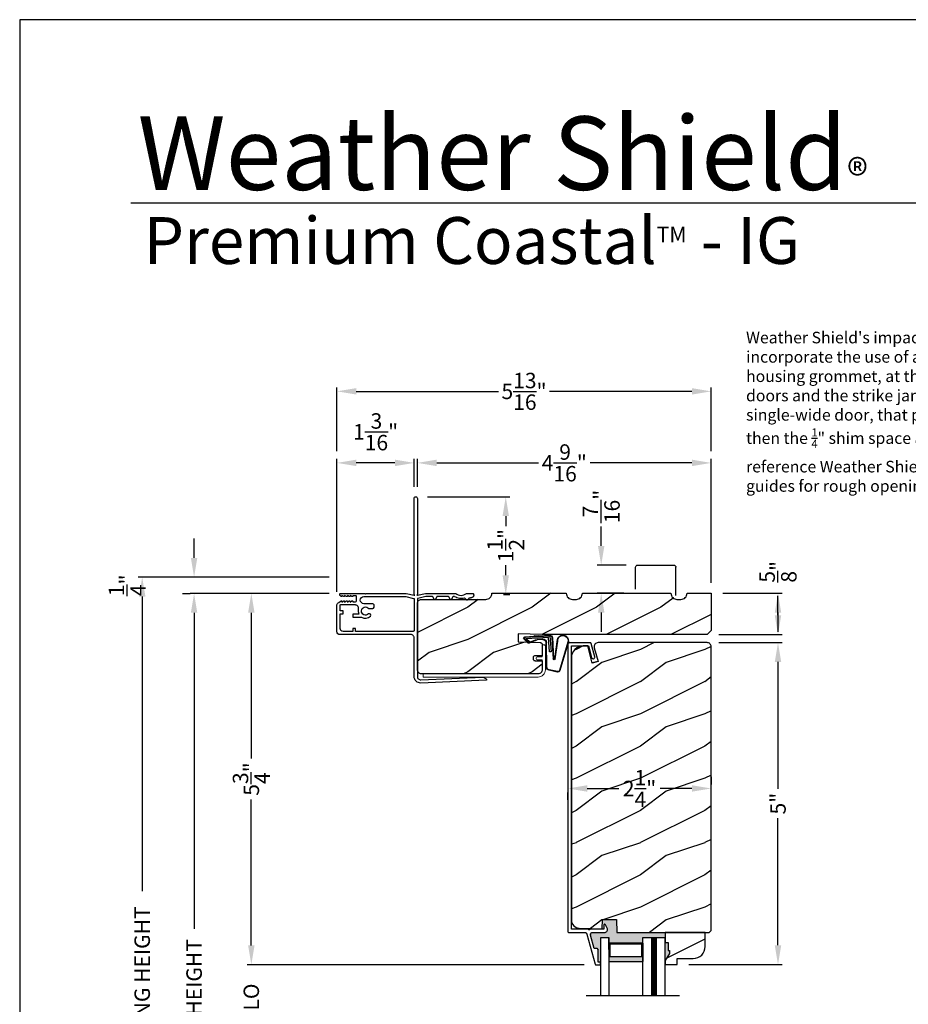
# Model space of a CAD drawing. Extents: x 0 to 68, y 0 to 44.
# Drawn here: x 0 to 13.8, y 28.7 to 44 of the extents above; entities that cross this region are included whole.
import ezdxf

# ---------------------------------------------------------------- set-up
doc = ezdxf.new("R2010")
doc.units = 0
doc.header["$LTSCALE"] = 2
doc.header["$MEASUREMENT"] = 0
doc.header["$PDMODE"] = 3
doc.layers.get('0').update_dxf_attribs({"linetype": 'CONTINUOUS'})
doc.layers.get('DEFPOINTS').update_dxf_attribs({"color": 3, "linetype": 'CONTINUOUS'})
doc.layers.add('Dim', color=7, linetype='CONTINUOUS')
doc.styles.add('Arial', font='arial.ttf')
doc.styles.get("Standard").update_dxf_attribs({"font": 'arial.ttf'})
doc.dimstyles.get("Standard").update_dxf_attribs({"dimtxt": 0.24, "dimasz": 0.3, "dimexe": 0.0625, "dimexo": 0.18, "dimgap": 0.09, "dimtad": 0, "dimdec": 4, "dimzin": 0, "dimdsep": 46, "dimlunit": 4, "dimtxsty": 'Standard', "dimcen": 0, "dimadec": 5, "dimazin": 0, "dimtfac": 1, "dimtdec": 4, "dimtofl": 0, "dimtmove": 2, "dimatfit": 3, "dimfxl": 1, "dimtolj": 1, "dimtzin": 0, "dimarcsym": 0})
pattern_1 = [(216.8699, (-256.95766, 1.01922), (2.99999992, 2.00000012), [0.5, -4.5]), (206.5651, (-256.35766, 0.71922), (-0.99999916, -1.0000013), [1.118034, -1.118034]), (198.4349, (-256.35766, 0.21922), (-2.00000043, -0.9999984), [0.632456, -2.529822])]

# ---------------------------------------------------------------- blocks, each defined once
blk = doc.blocks.new('A$C736078BB')
for p, q in [((-0.163, 0.157), (-0.183, -0.174)), ((-0.156, 0.156), (-0.176, -0.175)), ((-0.126, 0.187), (-0.142, -0.062)), ((0.268, 0.162), (-0.126, 0.187)), ((0.111, 0.18), (-0.12, 0.194)), ((-0.117, -0.064), (-0.103, 0.161)), ((-0.103, 0.161), (0.246, 0.139)), ((0.048, 0.191), (0.047, 0.184)), ((0.116, 0.187), (0.048, 0.191)), ((0.116, 0.187), (0.125, 0.179)), ((0.264, 0.17), (0.125, 0.179)), ((-0.413, 0.096), (-0.28, -0.354)), ((-0.404, 0.087), (-0.274, -0.353)), ((-0.207, -0.173), (-0.246, 0.104)), ((-0.2, -0.172), (-0.241, 0.127)), ((-0.078, -0.301), (-0.073, 0.081)), ((-0.071, -0.302), (-0.066, 0.081)), ((-0.016, 0.128), (0.074, 0.122)), ((-0.015, 0.135), (0.074, 0.129)), ((0.101, 0.111), (0.189, 0.074)), ((0.106, 0.116), (0.194, 0.08)), ((0.246, 0.139), (0.18, 0.091)), ((0.18, 0.091), (0.192, 0.082)), ((0.192, 0.082), (0.26, 0.132)), ((0.213, 0.082), (0.274, 0.143)), ((0.219, 0.079), (0.28, 0.139)), ((0.267, 0.146), (0.267, 0.147)), ((-0.142, -0.062), (-0.117, -0.064)), ((-0.241, -0.37), (-0.114, -0.343)), ((-0.239, -0.377), (-0.113, -0.35))]:
    blk.add_line(p, q)
for centre, radius, start, end in [((-0.326, 0.109), 0.0875, 11.909, 188.3495), ((-0.326, 0.109), 0.0805, 356.5419, 195.6258), ((-0.123, 0.154), 0.04, 86.3986, 176.3986), ((-0.123, 0.154), 0.033, 86.3986, 176.3986), ((0.252, 0.148), 0.015, 356.3986, 86.3986), ((0.263, 0.15), 0.02, 326.6536, 86.3986), ((0.263, 0.15), 0.013, 326.6536, 69.324), ((-0.019, 0.08), 0.0545, 86.3986, 179.539), ((-0.019, 0.08), 0.0475, 86.3986, 179.494), ((0.071, 0.075), 0.0545, 49.8565, 86.3986), ((0.071, 0.075), 0.0475, 49.8565, 86.3986), ((0.202, 0.09), 0.02, 229.8565, 326.6536), ((0.202, 0.09), 0.013, 229.8565, 326.6536), ((0.247, 0.147), 0.02, 311.3993, 356.3986), ((-0.192, -0.172), 0.0154, 184.8502, 350.8186), ((-0.191, -0.172), 0.00821, 186.0979, 346.6994), ((-0.121, -0.301), 0.043, 278.9293, 359.328), ((-0.121, -0.301), 0.05, 278.9293, 359.328), ((-0.249, -0.346), 0.032, 194.4101, 289.3079), ((-0.249, -0.346), 0.025, 194.4101, 290.1676)]:
    blk.add_arc(centre, radius, start, end)
blk = doc.blocks.new('*D281')
at = {"layer": 'DEFPOINTS', "color": 0, "transparency": 16777216}
for p in [(4.928, 37.118), (6.128, 36.567), (4.928, 34.936)]:
    blk.add_point(p, dxfattribs=at)
at = {"layer": 'Dim', "color": 0, "lineweight": -2, "transparency": 16777216}
for p, q in [((4.928, 35.116), (4.928, 37.181)), ((6.128, 36.747), (6.128, 37.181)), ((5.828, 37.118), (5.228, 37.118))]:
    blk.add_line(p, q, dxfattribs=at)
at = {"layer": 'Dim', "color": 0, "transparency": 16777216}
for points in [[(5.228, 37.168), (5.228, 37.068), (4.928, 37.118)], [(5.828, 37.168), (5.828, 37.068), (6.128, 37.118)]]:
    blk.add_solid(points, dxfattribs=at)
at = {"layer": 'Dim', "color": 0, "transparency": 16777216, "insert": (5.528, 37.601), "char_height": 0.24, "attachment_point": 5}
blk.add_mtext('\\A1;1{\\H1x;\\S3/16;}"', dxfattribs=at)
blk = doc.blocks.new('*D282')
at = {"layer": 'DEFPOINTS', "color": 0, "transparency": 16777216}
for p in [(6.178, 37.118), (6.178, 36.567), (10.741, 35.074)]:
    blk.add_point(p, dxfattribs=at)
at = {"layer": 'Dim', "color": 0, "lineweight": -2, "transparency": 16777216}
for p, q in [((6.178, 36.747), (6.178, 37.181)), ((10.741, 35.254), (10.741, 37.181)), ((6.478, 37.118), (8.058, 37.118)), ((10.441, 37.118), (8.861, 37.118))]:
    blk.add_line(p, q, dxfattribs=at)
at = {"layer": 'Dim', "color": 0, "transparency": 16777216}
for points in [[(6.478, 37.168), (6.478, 37.068), (6.178, 37.118)], [(10.441, 37.168), (10.441, 37.068), (10.741, 37.118)]]:
    blk.add_solid(points, dxfattribs=at)
at = {"layer": 'Dim', "color": 0, "transparency": 16777216, "insert": (8.459, 37.118), "char_height": 0.24, "attachment_point": 5}
blk.add_mtext('\\A1;4{\\H1x;\\S9/16;}"', dxfattribs=at)
blk = doc.blocks.new('*D283')
at = {"layer": 'DEFPOINTS', "color": 0, "transparency": 16777216}
for p in [(10.741, 38.229), (4.928, 37.118), (10.741, 37.118)]:
    blk.add_point(p, dxfattribs=at)
at = {"layer": 'Dim', "color": 0, "lineweight": -2, "transparency": 16777216}
for p, q in [((4.928, 37.298), (4.928, 38.291)), ((5.228, 38.229), (7.438, 38.229)), ((10.441, 38.229), (8.231, 38.229)), ((10.741, 37.298), (10.741, 38.291))]:
    blk.add_line(p, q, dxfattribs=at)
at = {"layer": 'Dim', "color": 0, "transparency": 16777216}
for points in [[(5.228, 38.279), (5.228, 38.179), (4.928, 38.229)], [(10.441, 38.279), (10.441, 38.179), (10.741, 38.229)]]:
    blk.add_solid(points, dxfattribs=at)
at = {"layer": 'Dim', "color": 0, "transparency": 16777216, "insert": (7.834, 38.229), "char_height": 0.24, "attachment_point": 5}
blk.add_mtext('\\A1;5{\\H1x;\\S13/16;}"', dxfattribs=at)
blk = doc.blocks.new('*D284')
at = {"layer": 'DEFPOINTS', "color": 0, "transparency": 16777216}
for p in [(6.153, 36.592), (7.55, 36.592), (7.334, 35.074)]:
    blk.add_point(p, dxfattribs=at)
at = {"layer": 'Dim', "color": 0, "lineweight": -2, "transparency": 16777216}
for p, q in [((6.333, 36.592), (7.612, 36.592)), ((7.55, 36.292), (7.55, 36.137)), ((7.55, 35.374), (7.55, 35.529)), ((7.514, 35.074), (7.612, 35.074))]:
    blk.add_line(p, q, dxfattribs=at)
at = {"layer": 'Dim', "color": 0, "transparency": 16777216}
for points in [[(7.5, 36.292), (7.6, 36.292), (7.55, 36.592)], [(7.5, 35.374), (7.6, 35.374), (7.55, 35.074)]]:
    blk.add_solid(points, dxfattribs=at)
at = {"layer": 'Dim', "color": 0, "transparency": 16777216, "insert": (7.55, 35.833), "char_height": 0.24, "attachment_point": 5, "rotation": 90}
blk.add_mtext('\\A1;1{\\H1x;\\S1/2;}"', dxfattribs=at)
blk = doc.blocks.new('*D286')
at = {"layer": 'DEFPOINTS', "color": 0, "transparency": 16777216}
for p in [(10.678, 34.327), (10.212, 29.327), (11.779, 29.327)]:
    blk.add_point(p, dxfattribs=at)
at = {"layer": 'Dim', "color": 0, "lineweight": -2, "transparency": 16777216}
for p, q in [((10.858, 34.327), (11.842, 34.327)), ((11.779, 34.027), (11.779, 32.055)), ((11.779, 29.627), (11.779, 31.599)), ((10.392, 29.327), (11.842, 29.327))]:
    blk.add_line(p, q, dxfattribs=at)
at = {"layer": 'Dim', "color": 0, "transparency": 16777216}
for points in [[(11.729, 34.027), (11.829, 34.027), (11.779, 34.327)], [(11.729, 29.627), (11.829, 29.627), (11.779, 29.327)]]:
    blk.add_solid(points, dxfattribs=at)
at = {"layer": 'Dim', "color": 0, "transparency": 16777216, "insert": (11.779, 31.827), "char_height": 0.24, "attachment_point": 5, "rotation": 90}
blk.add_mtext('\\A1;5"', dxfattribs=at)
blk = doc.blocks.new('*D287')
at = {"layer": 'DEFPOINTS', "color": 0, "transparency": 16777216}
for p in [(2.709, 35.092), (4.989, 35.092), (3.52, 21.198)]:
    blk.add_point(p, dxfattribs=at)
at = {"layer": 'Dim', "color": 0, "lineweight": -2, "transparency": 16777216}
for p, q in [((4.809, 35.092), (2.647, 35.092)), ((2.709, 34.792), (2.709, 29.885)), ((2.709, 21.498), (2.709, 26.405)), ((3.34, 21.198), (2.647, 21.198))]:
    blk.add_line(p, q, dxfattribs=at)
at = {"layer": 'Dim', "color": 0, "transparency": 16777216}
for points in [[(2.659, 34.792), (2.759, 34.792), (2.709, 35.092)], [(2.659, 21.498), (2.759, 21.498), (2.709, 21.198)]]:
    blk.add_solid(points, dxfattribs=at)
at = {"layer": 'Dim', "color": 0, "transparency": 16777216, "insert": (2.709, 28.145), "char_height": 0.24, "attachment_point": 5, "rotation": 90}
blk.add_mtext('\\A1;JAMB / UNIT HEIGHT', dxfattribs=at)
blk = doc.blocks.new('*D288')
at = {"layer": 'DEFPOINTS', "color": 0, "transparency": 16777216}
for p in [(2.709, 35.342), (4.989, 35.342), (2.709, 35.092)]:
    blk.add_point(p, dxfattribs=at)
at = {"layer": 'Dim', "color": 0, "lineweight": -2, "transparency": 16777216}
for p, q in [((2.709, 35.642), (2.709, 35.942)), ((4.809, 35.342), (2.647, 35.342)), ((2.529, 35.092), (2.647, 35.092)), ((2.709, 34.792), (2.709, 34.492))]:
    blk.add_line(p, q, dxfattribs=at)
at = {"layer": 'Dim', "color": 0, "transparency": 16777216}
for points in [[(2.659, 35.642), (2.759, 35.642), (2.709, 35.342)], [(2.659, 34.792), (2.759, 34.792), (2.709, 35.092)]]:
    blk.add_solid(points, dxfattribs=at)
at = {"layer": 'Dim', "color": 0, "transparency": 16777216, "insert": (1.67, 35.217), "char_height": 0.24, "attachment_point": 5, "rotation": 90}
blk.add_mtext('\\A1;{\\H1x;\\S1/4;}"', dxfattribs=at)
blk = doc.blocks.new('*D289')
at = {"layer": 'DEFPOINTS', "color": 0, "transparency": 16777216}
for p in [(1.903, 35.342), (4.989, 35.342), (4.073, 21.198)]:
    blk.add_point(p, dxfattribs=at)
at = {"layer": 'Dim', "color": 0, "lineweight": -2, "transparency": 16777216}
for p, q in [((4.809, 35.342), (1.84, 35.342)), ((1.903, 35.042), (1.903, 30.467)), ((1.903, 21.498), (1.903, 26.073)), ((3.893, 21.198), (1.84, 21.198))]:
    blk.add_line(p, q, dxfattribs=at)
at = {"layer": 'Dim', "color": 0, "transparency": 16777216}
for points in [[(1.853, 35.042), (1.953, 35.042), (1.903, 35.342)], [(1.853, 21.498), (1.953, 21.498), (1.903, 21.198)]]:
    blk.add_solid(points, dxfattribs=at)
at = {"layer": 'Dim', "color": 0, "transparency": 16777216, "insert": (1.903, 28.27), "char_height": 0.24, "attachment_point": 5, "rotation": 90}
blk.add_mtext('\\A1;ROUGH OPENING HEIGHT', dxfattribs=at)
blk = doc.blocks.new('*D278')
at = {"layer": 'DEFPOINTS', "color": 0, "transparency": 16777216}
for p in [(4.989, 35.092), (3.598, 29.326), (8.947, 29.326)]:
    blk.add_point(p, dxfattribs=at)
at = {"layer": 'Dim', "color": 0, "lineweight": -2, "transparency": 16777216}
for p, q in [((4.809, 35.092), (3.535, 35.092)), ((3.598, 34.792), (3.598, 32.528)), ((3.598, 29.626), (3.598, 31.89)), ((8.767, 29.326), (3.535, 29.326))]:
    blk.add_line(p, q, dxfattribs=at)
at = {"layer": 'Dim', "color": 0, "transparency": 16777216}
for points in [[(3.548, 34.792), (3.648, 34.792), (3.598, 35.092)], [(3.548, 29.626), (3.648, 29.626), (3.598, 29.326)]]:
    blk.add_solid(points, dxfattribs=at)
at = {"layer": 'Dim', "color": 0, "transparency": 16777216, "insert": (3.598, 32.209), "char_height": 0.24, "attachment_point": 5, "rotation": 90}
blk.add_mtext('\\A1;5{\\H1x;\\S3/4;}"', dxfattribs=at)
blk = doc.blocks.new('*D308')
at = {"layer": 'DEFPOINTS', "color": 0, "transparency": 16777216}
for p in [(8.515, 32.068), (10.741, 32.062), (10.741, 32.062)]:
    blk.add_point(p, dxfattribs=at)
at = {"layer": 'Dim', "color": 0, "lineweight": -2, "transparency": 16777216}
for p, q in [((10.741, 32.242), (10.741, 32.124)), ((8.515, 31.888), (8.515, 31.999)), ((8.815, 32.062), (9.307, 32.062)), ((10.441, 32.062), (9.949, 32.062))]:
    blk.add_line(p, q, dxfattribs=at)
at = {"layer": 'Dim', "color": 0, "transparency": 16777216}
for points in [[(8.815, 32.112), (8.815, 32.012), (8.515, 32.062)], [(10.441, 32.112), (10.441, 32.012), (10.741, 32.062)]]:
    blk.add_solid(points, dxfattribs=at)
at = {"layer": 'Dim', "color": 0, "transparency": 16777216, "insert": (9.628, 32.062), "char_height": 0.24, "attachment_point": 5}
blk.add_mtext('\\A1;2{\\H1x;\\S1/4;}"', dxfattribs=at)
blk = doc.blocks.new('*D336')
at = {"color": 0, "lineweight": -2, "transparency": 16777216}
for p, q in [((3.598, 29.626), (3.598, 29.926)), ((8.767, 29.326), (3.535, 29.326)), ((8.761, 28.095), (3.535, 28.095)), ((3.598, 27.795), (3.598, 27.495))]:
    blk.add_line(p, q, dxfattribs=at)
at = {"color": 0, "transparency": 16777216}
for points in [[(3.548, 29.626), (3.648, 29.626), (3.598, 29.326)], [(3.548, 27.795), (3.648, 27.795), (3.598, 28.095)]]:
    blk.add_solid(points, dxfattribs=at)
at = {"layer": 'DEFPOINTS', "color": 0, "transparency": 16777216}
for p in [(8.947, 29.326), (3.598, 28.095), (8.941, 28.095)]:
    blk.add_point(p, dxfattribs=at)
at = {"color": 0, "transparency": 16777216, "insert": (3.598, 28.711), "char_height": 0.24, "attachment_point": 5, "rotation": 90}
blk.add_mtext('\\A1;DLO', dxfattribs=at)
blk = doc.blocks.new('A$C7A511E3D')
for p, q in [((-0.372, -0.094), (-0.372, 0.344)), ((0.221, 0.375), (-0.341, 0.375)), ((0.253, 0), (0.253, 0.344))]:
    blk.add_line(p, q)
for centre, start, end in [((-0.341, 0.344), 90, 180), ((0.221, 0.344), 0, 90)]:
    blk.add_arc(centre, 0.0312, start, end)
blk = doc.blocks.new('*D365')
at = {"layer": 'DEFPOINTS', "color": 0, "transparency": 16777216}
for p in [(9.599, 35.53), (9.033, 35.093), (9.567, 35.093)]:
    blk.add_point(p, dxfattribs=at)
at = {"layer": 'Dim', "color": 0, "lineweight": -2, "transparency": 16777216}
for p, q in [((9.033, 35.83), (9.033, 36.13)), ((9.419, 35.53), (8.971, 35.53)), ((9.387, 35.093), (8.971, 35.093)), ((9.033, 34.793), (9.033, 34.493))]:
    blk.add_line(p, q, dxfattribs=at)
at = {"layer": 'Dim', "color": 0, "transparency": 16777216}
for points in [[(8.983, 35.83), (9.083, 35.83), (9.033, 35.53)], [(8.983, 34.793), (9.083, 34.793), (9.033, 35.093)]]:
    blk.add_solid(points, dxfattribs=at)
at = {"layer": 'Dim', "color": 0, "transparency": 16777216, "insert": (9.033, 36.441), "char_height": 0.24, "attachment_point": 5, "rotation": 90}
blk.add_mtext('\\A1;{\\H1x;\\S7/16;}"', dxfattribs=at)

msp = doc.modelspace()

# ---------------------------------------------------------------- hatches: boundary and pattern name
h = msp.add_hatch()
h.set_pattern_fill('WOOD2', color=256, style=0)
h.set_pattern_definition([(216.8699, (-260.64152, 10.17418), (2.99999992, 2.00000012), [0.5, -4.5]), (206.5651, (-260.0415, 9.8742), (-0.99999916, -1.0000013), [1.118034, -1.118034]), (198.4349, (-260.04152, 9.37418), (-2.00000043, -0.9999984), [0.632456, -2.529822])])
h.paths.add_polyline_path([(8.086153, 34.328078), (8.092045, 34.327303), (8.09768, 34.325417), (8.102852, 34.322491), (8.107371, 34.318634), (8.11107, 34.313982), (8.113814, 34.308711), (8.115502, 34.303014), (8.116072, 34.297097), (8.116072, 34.124319), (8.006072, 34.124319), (8.000024, 34.123723), (7.994208, 34.121961), (7.988849, 34.119096), (7.984151, 34.115239), (7.980296, 34.110541), (7.977431, 34.105183), (7.975667, 34.099367), (7.975072, 34.09332), (7.975072, 34.077322), (7.975667, 34.071272), (7.977431, 34.065456), (7.980296, 34.060095), (7.984151, 34.0554), (7.988849, 34.051545), (7.994208, 34.048681), (8.000024, 34.046916), (8.006072, 34.04632), (8.116072, 34.04632), (8.116072, 33.905362), (8.114871, 33.893168), (8.111314, 33.881441), (8.105539, 33.870639), (8.097766, 33.861167), (8.088295, 33.853392), (8.077489, 33.847617), (8.065765, 33.844063), (8.053572, 33.842862), (6.240432, 33.842862), (6.228239, 33.844063), (6.216514, 33.847617), (6.205709, 33.853392), (6.196238, 33.861167), (6.188465, 33.870639), (6.182689, 33.881441), (6.179132, 33.893168), (6.177932, 33.905362), (6.177932, 34.936359), (6.179132, 34.948553), (6.182689, 34.960279), (6.188465, 34.971082), (6.196238, 34.980553), (6.205709, 34.988329), (6.216514, 34.994104), (6.228239, 34.997658), (6.240432, 34.998861), (7.239914, 34.998861), (7.258251, 35.000667), (7.275884, 35.006016), (7.292134, 35.014701), (7.306378, 35.026388), (7.318068, 35.040633), (7.326755, 35.056881), (7.332106, 35.074513), (7.333914, 35.092851), (8.49092, 35.092851), (8.492667, 35.074465), (8.497977, 35.056773), (8.506642, 35.040464), (8.51833, 35.026162), (8.532589, 35.014422), (8.548868, 35.005695), (8.566539, 35.000321), (8.584919, 34.998508), (8.646715, 34.998508), (8.665095, 35.000321), (8.682766, 35.005695), (8.699045, 35.014422), (8.713304, 35.026162), (8.724992, 35.040464), (8.733657, 35.056773), (8.738967, 35.074465), (8.740714, 35.092851), (10.116181, 35.092851), (10.117929, 35.074465), (10.123238, 35.056773), (10.131904, 35.040464), (10.143592, 35.026162), (10.157851, 35.014422), (10.17413, 35.005695), (10.191801, 35.000321), (10.210181, 34.998508), (10.271977, 34.998508), (10.290357, 35.000321), (10.308028, 35.005695), (10.324307, 35.014422), (10.338566, 35.026162), (10.350254, 35.040464), (10.358919, 35.056773), (10.364228, 35.074465), (10.365976, 35.092851), (10.740932, 35.092851), (10.740932, 34.51461), (10.678432, 34.45211), (8.116072, 34.45211), (7.745434, 34.465054), (7.741072, 34.340127)])
h = msp.add_hatch()
h.set_pattern_fill('WOOD2', color=256, style=0)
h.set_pattern_definition(pattern_1)
h.paths.add_polyline_path([(8.690655, 29.894594), (9.04806, 29.882116), (9.053232, 30.030225), (9.271032, 30.030225), (9.278124, 29.827124), (10.708932, 29.827124), (10.740932, 29.859125), (10.740932, 34.264114), (10.739721, 34.2764), (10.736136, 34.28822), (10.730314, 34.299111), (10.722479, 34.308657), (10.712933, 34.316496), (10.702041, 34.322316), (10.690222, 34.325899), (10.677932, 34.32711), (8.986431, 34.32711), (8.972125, 34.325465), (8.958567, 34.320616), (8.946464, 34.31281), (8.93645, 34.302462), (8.929046, 34.290114), (8.924641, 34.2764), (8.923465, 34.262051), (8.925578, 34.247806), (8.983298, 34.032391), (8.894572, 34.008614), (8.822874, 34.276199), (8.758017, 34.276199), (8.72134, 34.272583), (8.686073, 34.261891), (8.65357, 34.244514), (8.625081, 34.221135), (8.601701, 34.192646), (8.584328, 34.160141), (8.57363, 34.124878), (8.570017, 34.088197), (8.570017, 30.019519), (8.572314, 29.995669), (8.579119, 29.972694), (8.590183, 29.951441), (8.6051, 29.932688), (8.62332, 29.917126), (8.644175, 29.905326), (8.666898, 29.897723)])
h = msp.add_hatch(color=256)
h.dxf.hatch_style = 1
h.paths.add_polyline_path([(9.67994, 29.658765), (9.67994, 29.748051), (10.02527, 29.748051), (10.025427, 29.826202), (10.025413, 29.826202), (9.27931, 29.826202), (9.272217, 30.029302), (9.054417, 30.029302), (9.049245, 29.881193), (9.049245, 29.876176), (9.064568, 29.876176), (9.066519, 29.876366), (9.068395, 29.876937), (9.070123, 29.877861), (9.071639, 29.879105), (9.072882, 29.880618), (9.073807, 29.882348), (9.074376, 29.884225), (9.074568, 29.886175), (9.074568, 29.944345), (9.078157, 29.950902), (9.085705, 29.954117), (9.09363, 29.951966), (9.09726, 29.947071), (9.125625, 29.891401), (9.129287, 29.881515), (9.130567, 29.871049), (9.129396, 29.860569), (9.125837, 29.850645), (9.120082, 29.84181), (9.112443, 29.834542), (9.103332, 29.829234), (9.093241, 29.826174), (8.896749, 29.826174), (8.889471, 29.825336), (8.882574, 29.822865), (8.876421, 29.81889), (8.871333, 29.813617), (8.867577, 29.807328), (8.86535, 29.800349), (8.864769, 29.793047), (8.865863, 29.785803), (8.922694, 29.576175), (8.967074, 29.576175), (8.97401, 29.574071), (8.980126, 29.569051), (8.98386, 29.562067), (8.98444, 29.556174), (8.98444, 29.366176), (9.016841, 29.366176), (9.02444, 29.362112), (9.02444, 29.748051), (9.14944, 29.748051), (9.14944, 29.658765)])
h = msp.add_hatch()
h.set_pattern_fill('WOOD2', color=256, style=0)
h.set_pattern_definition(pattern_1)
edge = h.paths.add_edge_path()
edge.add_arc((10.460963, 29.609157), 0.188, 270, 360)
edge.add_line((10.648963, 29.609157), (10.648963, 29.827126))
edge.add_line((10.648963, 29.827126), (10.02444, 29.827126))
edge.add_line((10.02444, 29.827126), (10.02444, 29.671157))
edge.add_line((10.02444, 29.671157), (10.07144, 29.671157))
edge.add_line((10.07144, 29.671157), (10.07144, 29.546157))
edge.add_line((10.07144, 29.546157), (10.093063, 29.546157))
edge.add_line((10.093063, 29.546157), (10.093063, 29.499157))
edge.add_line((10.093063, 29.499157), (10.02444, 29.390157))
edge.add_line((10.02444, 29.390157), (10.02444, 29.327157))
edge.add_line((10.02444, 29.327157), (10.21244, 29.327157))
edge.add_line((10.21244, 29.327157), (10.21244, 29.421157))
edge.add_line((10.21244, 29.421157), (10.460963, 29.421157))
msp.add_hatch(color=256).paths.add_polyline_path([(10.093063, 29.499157), (10.093063, 29.546157), (10.07144, 29.546157), (10.07144, 29.671157), (10.02444, 29.671157), (10.02444, 29.390157)])
h = msp.add_hatch(color=256)
h.paths.add_polyline_path([(9.67944, 29.658765), (9.14944, 29.658765), (9.14944, 29.373051), (9.67944, 29.373051)])
h.paths.add_polyline_path([(9.663815, 29.647046), (9.663815, 29.451176), (9.165065, 29.451176), (9.165065, 29.647046)], flags=16)

# ---------------------------------------------------------------- linework, layer by layer
for p, q in [((32.633072, 41.150089), (1.728752, 41.150089)), ((8.932573, 34.103313), (8.931797, 34.111801)), ((8.982298, 34.036122), (8.894572, 34.012614)), ((9.049245, 29.881193), (9.049245, 29.876176)), ((9.02444, 29.748051), (9.02444, 28.848944)), ((9.02469, 29.748051), (9.14944, 29.748051)), ((9.14944, 29.748051), (9.14944, 28.848944)), ((9.14944, 29.561347), (9.14944, 29.748051)), ((9.67994, 29.748051), (10.02444, 29.748051)), ((9.67994, 28.848944), (9.67994, 29.748051)), ((10.02444, 28.848944), (10.02444, 29.748051)), ((8.98444, 29.560175), (8.98444, 29.556177)), ((8.799257, 28.848944), (10.249624, 28.848944))]:
    msp.add_line(p, q)
for points in [[(0, 44.00001), (0, 0), (34.000008, 0), (34.000008, 44.00001)], [(8.086153, 34.328078), (8.092045, 34.327303), (8.09768, 34.325417), (8.102852, 34.322491), (8.107371, 34.318634), (8.11107, 34.313982), (8.113814, 34.308711), (8.115502, 34.303014), (8.116072, 34.297097), (8.116072, 34.124319), (8.006072, 34.124319), (8.000024, 34.123723), (7.994208, 34.121961), (7.988849, 34.119096), (7.984151, 34.115239), (7.980296, 34.110541), (7.977431, 34.105183), (7.975667, 34.099367), (7.975072, 34.09332), (7.975072, 34.077322), (7.975667, 34.071272), (7.977431, 34.065456), (7.980296, 34.060095), (7.984151, 34.0554), (7.988849, 34.051545), (7.994208, 34.048681), (8.000024, 34.046916), (8.006072, 34.04632), (8.116072, 34.04632), (8.116072, 33.905362), (8.114871, 33.893168), (8.111314, 33.881441), (8.105539, 33.870639), (8.097766, 33.861167), (8.088295, 33.853392), (8.077489, 33.847617), (8.065765, 33.844063), (8.053572, 33.842862), (6.240432, 33.842862), (6.228239, 33.844063), (6.216514, 33.847617), (6.205709, 33.853392), (6.196238, 33.861167), (6.188465, 33.870639), (6.182689, 33.881441), (6.179132, 33.893168), (6.177932, 33.905362), (6.177932, 34.936359), (6.179132, 34.948553), (6.182689, 34.960279), (6.188465, 34.971082), (6.196238, 34.980553), (6.205709, 34.988329), (6.216514, 34.994104), (6.228239, 34.997658), (6.240432, 34.998861), (7.239914, 34.998861), (7.258251, 35.000667), (7.275884, 35.006016), (7.292134, 35.014701), (7.306378, 35.026388), (7.318068, 35.040633), (7.326755, 35.056881), (7.332106, 35.074513), (7.333914, 35.092851), (8.49092, 35.092851), (8.492667, 35.074465), (8.497977, 35.056773), (8.506642, 35.040464), (8.51833, 35.026162), (8.532589, 35.014422), (8.548868, 35.005695), (8.566539, 35.000321), (8.584919, 34.998508), (8.646715, 34.998508), (8.665095, 35.000321), (8.682766, 35.005695), (8.699045, 35.014422), (8.713304, 35.026162), (8.724992, 35.040464), (8.733657, 35.056773), (8.738967, 35.074465), (8.740714, 35.092851), (10.116181, 35.092851), (10.117929, 35.074465), (10.123238, 35.056773), (10.131904, 35.040464), (10.143592, 35.026162), (10.157851, 35.014422), (10.17413, 35.005695), (10.191801, 35.000321), (10.210181, 34.998508), (10.271977, 34.998508), (10.290357, 35.000321), (10.308028, 35.005695), (10.324307, 35.014422), (10.338566, 35.026162), (10.350254, 35.040464), (10.358919, 35.056773), (10.364228, 35.074465), (10.365976, 35.092851), (10.740932, 35.092851), (10.740932, 34.51461), (10.678432, 34.45211), (8.116072, 34.45211), (7.745434, 34.465054), (7.741072, 34.340127)], [(8.835576, 29.876176), (8.570017, 29.876176), (8.570017, 34.276199), (8.834783, 34.276199), (8.88351, 34.094825), (8.88783, 34.086085), (8.895168, 34.079654), (8.904407, 34.076524), (8.91414, 34.07717), (8.922886, 34.081493), (8.929312, 34.08883), (8.932442, 34.098065), (8.931797, 34.107799), (8.876309, 34.314342), (8.875427, 34.316807), (8.874156, 34.319085), (8.87253, 34.321133), (8.870593, 34.322888), (8.868395, 34.324305), (8.865997, 34.325342), (8.863462, 34.325973), (8.860857, 34.326193), (8.546568, 34.326193), (8.540325, 34.325574), (8.534322, 34.323756), (8.52879, 34.320799), (8.52394, 34.31682), (8.519961, 34.311971), (8.517004, 34.306439), (8.515183, 34.300436), (8.514568, 34.294193), (8.514568, 29.842175), (8.514875, 29.839054), (8.515786, 29.836054), (8.517264, 29.833286), (8.519254, 29.830864), (8.521679, 29.828872), (8.524445, 29.827394), (8.527446, 29.826484), (8.530568, 29.826177), (8.778938, 29.826177), (8.784139, 29.825748), (8.789201, 29.824484), (8.793991, 29.822414), (8.798381, 29.819591), (8.802253, 29.816094), (8.805505, 29.812013), (8.808051, 29.807457), (8.809823, 29.802548), (8.936967, 29.333557), (8.93752, 29.332027), (8.938316, 29.330601), (8.939332, 29.329327), (8.940542, 29.328234), (8.941914, 29.327351), (8.943411, 29.326703), (8.944993, 29.326308), (8.946618, 29.326176), (9.01444, 29.326176), (9.016391, 29.326368), (9.018267, 29.326937), (9.019996, 29.32786), (9.021512, 29.329104), (9.022755, 29.33062), (9.023679, 29.33235), (9.024248, 29.334224), (9.02444, 29.336174), (9.02444, 29.356175), (9.024248, 29.358128), (9.023679, 29.360002), (9.022755, 29.361733), (9.021512, 29.363248), (9.019996, 29.364492), (9.018267, 29.365413), (9.016391, 29.365984), (9.01444, 29.366176), (8.98444, 29.366176), (8.98444, 29.556177), (8.984056, 29.560077), (8.982918, 29.56383), (8.98107, 29.567288), (8.978583, 29.570318), (8.975552, 29.572804), (8.972094, 29.574654), (8.968342, 29.575793), (8.96444, 29.576175), (8.922694, 29.576175), (8.865863, 29.785803), (8.864769, 29.793047), (8.86535, 29.80035), (8.867577, 29.807329), (8.871333, 29.81362), (8.876421, 29.81889), (8.882574, 29.822866), (8.889471, 29.825337), (8.896749, 29.826177), (9.093241, 29.826177), (9.103332, 29.829237), (9.112443, 29.834542), (9.120082, 29.841811), (9.125837, 29.850645), (9.129396, 29.860568), (9.130567, 29.87105), (9.129287, 29.881516), (9.125625, 29.891402), (9.09726, 29.947071), (9.094885, 29.950274), (9.091592, 29.952522), (9.087744, 29.953567), (9.083766, 29.953292), (9.080098, 29.95173), (9.077144, 29.949051), (9.07523, 29.945556), (9.074568, 29.941624), (9.074568, 29.886175), (9.074376, 29.884225), (9.073807, 29.882348), (9.072882, 29.88062), (9.071639, 29.879105), (9.070123, 29.877861), (9.068395, 29.876937), (9.066519, 29.876369), (9.064568, 29.876176), (8.855576, 29.876176), (8.854815, 29.872349), (8.852647, 29.869106), (8.849403, 29.866939), (8.845576, 29.866176), (8.841749, 29.866939), (8.838505, 29.869106), (8.836337, 29.872349)], [(8.690655, 29.894594), (9.04806, 29.882116), (9.053232, 30.030225), (9.271032, 30.030225), (9.278124, 29.827124), (10.708932, 29.827124), (10.740932, 29.859125), (10.740932, 34.264114), (10.739721, 34.2764), (10.736136, 34.28822), (10.730314, 34.299111), (10.722479, 34.308657), (10.712933, 34.316496), (10.702041, 34.322316), (10.690222, 34.325899), (10.677932, 34.32711), (8.986431, 34.32711), (8.972125, 34.325465), (8.958567, 34.320616), (8.946464, 34.31281), (8.93645, 34.302462), (8.929046, 34.290114), (8.924641, 34.2764), (8.923465, 34.262051), (8.925578, 34.247806), (8.983298, 34.032391), (8.894572, 34.008614), (8.822874, 34.276199), (8.758017, 34.276199), (8.72134, 34.272583), (8.686073, 34.261891), (8.65357, 34.244514), (8.625081, 34.221135), (8.601701, 34.192646), (8.584328, 34.160141), (8.57363, 34.124878), (8.570017, 34.088197), (8.570017, 30.019519), (8.572314, 29.995669), (8.579119, 29.972694), (8.590183, 29.951441), (8.6051, 29.932688), (8.62332, 29.917126), (8.644175, 29.905326), (8.666898, 29.897723)], [(9.165065, 29.647046), (9.165065, 29.451176), (9.663815, 29.451176), (9.663815, 29.647046)]]:
    msp.add_lwpolyline(points, close=True)
msp.add_lwpolyline([(6.306411, 35.042212), (6.186218, 35.013308), (6.184531, 35.012861), (6.182947, 35.012125), (6.181515, 35.011126), (6.180279, 35.009893), (6.179276, 35.008466), (6.178537, 35.006884), (6.178084, 35.005195), (6.177932, 35.003458), (6.177932, 33.799701), (6.178946, 33.789682), (6.181947, 33.780068), (6.186813, 33.771253), (6.193347, 33.763592), (6.201284, 33.757395), (6.210302, 33.752913), (6.220035, 33.750328), (6.230088, 33.749746), (7.195246, 33.791408), (7.195959, 33.791419), (7.196671, 33.791375), (7.197378, 33.791281), (7.198077, 33.791139), (7.198763, 33.790945), (7.199434, 33.790704), (7.200086, 33.790415), (7.200717, 33.790081), (7.248564, 33.762455), (7.25103, 33.76045), (7.252741, 33.757766), (7.253524, 33.754686), (7.2533, 33.751512), (7.25209, 33.74857), (7.250019, 33.746159), (7.247295, 33.744518), (7.244193, 33.743817), (6.232278, 33.699795), (6.212167, 33.70095), (6.192695, 33.706115), (6.174654, 33.715075), (6.158774, 33.727471), (6.145701, 33.742795), (6.135965, 33.760431), (6.12996, 33.779658), (6.127931, 33.799701), (6.127931, 34.401619), (6.126971, 34.411374), (6.124125, 34.420754), (6.119505, 34.429398), (6.113287, 34.436976), (6.10571, 34.443194), (6.097066, 34.447813), (6.087686, 34.45066), (6.077932, 34.45162), (4.972895, 34.451621, -0.414213562), (4.927895, 34.496621), (4.927895, 34.911862, -0.167784381), (4.956188, 34.95191), (4.993688, 34.97356, -0.57732283), (5.005688, 34.966633), (5.005688, 34.95624), (5.035688, 34.97356, -0.57730166), (5.047688, 34.966633), (5.047688, 34.95624), (5.077688, 34.97356, -0.57732283), (5.089688, 34.966633), (5.089688, 34.95624), (5.119688, 34.97356, -0.57730166), (5.131688, 34.966633), (5.131688, 34.95624), (5.161688, 34.97356, -0.57732283), (5.173688, 34.966633), (5.173688, 34.959633), (5.214688, 34.959633, 0.414196471), (5.230688, 34.975632), (5.230688, 35.039764, 0.414239426), (5.214688, 35.055765), (5.173688, 35.055765), (5.173688, 35.048765, -0.577420602), (5.161688, 35.041836), (5.131688, 35.059156), (5.131688, 35.048765, -0.577399433), (5.119688, 35.041836), (5.089688, 35.059156), (5.089688, 35.048765, -0.577420602), (5.077688, 35.041836), (5.047688, 35.059156), (5.047688, 35.048765, -0.577399433), (5.035688, 35.041836), (5.005688, 35.059156), (5.005688, 35.048765, -0.577420602), (4.993688, 35.041836), (4.982648, 35.054159), (4.980071, 35.055305), (4.976067, 35.05928), (4.973736, 35.064419), (4.973381, 35.078587), (4.975048, 35.083974), (4.978521, 35.088419), (4.983347, 35.091343), (4.988896, 35.092361), (5.359409, 35.092361), (5.371409, 35.080361), (5.383408, 35.09236), (6.002946, 35.09236), (6.127946, 35.062622), (6.137946, 35.062622), (6.129396, 35.071172), (6.129067, 35.071536), (6.128774, 35.071928), (6.128522, 35.07235), (6.128312, 35.072794), (6.128147, 35.073255), (6.128028, 35.073731), (6.127956, 35.074215), (6.127932, 35.074705), (6.127932, 36.567361), (6.129835, 36.576928), (6.135254, 36.585038), (6.143365, 36.590456), (6.152932, 36.59236), (6.162499, 36.590456), (6.17061, 36.585038), (6.176029, 36.576928), (6.177932, 36.567361), (6.177932, 35.074678), (6.177908, 35.074188), (6.177836, 35.073704), (6.177716, 35.073227), (6.177551, 35.072764), (6.177341, 35.072322), (6.177089, 35.0719), (6.176797, 35.071509), (6.176467, 35.071144), (6.167946, 35.062622), (6.177946, 35.062622), (6.302946, 35.09236), (6.767261, 35.09236), (6.768127, 35.092321), (6.768987, 35.092209), (6.769835, 35.092023), (6.770662, 35.091764), (6.771465, 35.091432), (6.772235, 35.091036), (6.772968, 35.090573), (6.773659, 35.090046), (6.792144, 35.077196), (6.812571, 35.067732), (6.834325, 35.061936), (6.856754, 35.059984), (6.879182, 35.061936), (6.900937, 35.067732), (6.921364, 35.077196), (6.939849, 35.090046), (6.940539, 35.090573), (6.941272, 35.091036), (6.942043, 35.091432), (6.942845, 35.091764), (6.943673, 35.092023), (6.94452, 35.092209), (6.94538, 35.092321), (6.946247, 35.09236), (7.035428, 35.09236), (7.038413, 35.092081), (7.041293, 35.091246), (7.043967, 35.089892), (7.046341, 35.088061), (7.048333, 35.08582), (7.049871, 35.083246), (7.050901, 35.08043), (7.051389, 35.077471), (7.052435, 35.062436), (7.052403, 35.057667), (7.051645, 35.05296), (7.05018, 35.048423), (7.048041, 35.044162), (7.04528, 35.040274), (7.041959, 35.036854), (7.038156, 35.033978), (7.03396, 35.031714), (7.027943, 35.029166), (7.021836, 35.02684), (7.01565, 35.024736), (7.009391, 35.022859), (7.003067, 35.021212), (6.996689, 35.019795), (6.990263, 35.018611), (6.983798, 35.01766), (6.982818, 35.017609), (6.981847, 35.017467), (6.980895, 35.017226), (6.979971, 35.016897), (6.979084, 35.016477), (6.978242, 35.015973), (6.977454, 35.015389), (6.976727, 35.014729), (6.950543, 34.988544), (6.949785, 34.987923), (6.948921, 34.987463), (6.947983, 34.987176), (6.947007, 34.98708), (6.946032, 34.987176), (6.945094, 34.987463), (6.944229, 34.987923), (6.943472, 34.988544), (6.917288, 35.014729), (6.916281, 35.015611), (6.915165, 35.016347), (6.913962, 35.016931), (6.912691, 35.017348), (6.911375, 35.017591), (6.91004, 35.017657), (6.908707, 35.017545), (6.907401, 35.017254), (6.888189, 35.012746), (6.868599, 35.010365), (6.848866, 35.01015), (6.829228, 35.012096), (6.809921, 35.016182), (6.791178, 35.022355), (6.773224, 35.030548), (6.756275, 35.040654), (6.755646, 35.041046), (6.75499, 35.041387), (6.754309, 35.041681), (6.75361, 35.041926), (6.752894, 35.042114), (6.752166, 35.042251), (6.75143, 35.042334), (6.750689, 35.042359), (6.735872, 35.042359), (6.734566, 35.042276), (6.733283, 35.04202), (6.732045, 35.0416), (6.730871, 35.041021), (6.729784, 35.040294), (6.7288, 35.03943), (6.727938, 35.038447), (6.727211, 35.037361), (6.701321, 34.992518), (6.700526, 34.991482), (6.699491, 34.990687), (6.698285, 34.990187), (6.696991, 34.990018), (6.695697, 34.990187), (6.694491, 34.990687), (6.693455, 34.991482), (6.692661, 34.992518), (6.666771, 35.037361), (6.666044, 35.038447), (6.665181, 35.03943), (6.664198, 35.040294), (6.663111, 35.041021), (6.661937, 35.0416), (6.660699, 35.04202), (6.659416, 35.042276), (6.65811, 35.042359), (6.485871, 35.042359), (6.484566, 35.042276), (6.483283, 35.04202), (6.482045, 35.0416), (6.480871, 35.041021), (6.479784, 35.040294), (6.4788, 35.03943), (6.477938, 35.038447), (6.477211, 35.037361), (6.451321, 34.992518), (6.450526, 34.991482), (6.449491, 34.990687), (6.448285, 34.990187), (6.446991, 34.990018), (6.445697, 34.990187), (6.444491, 34.990687), (6.443455, 34.991482), (6.442661, 34.992518), (6.416771, 35.037361), (6.416044, 35.038447), (6.415181, 35.03943), (6.414198, 35.040294), (6.41311, 35.041021), (6.411937, 35.0416), (6.410699, 35.04202), (6.409416, 35.042276), (6.40811, 35.042359), (6.308124, 35.042359)], format="xyb")
for points in [[(5.295115, 34.965704), (5.290895, 34.986922), (5.295115, 35.008136), (5.307133, 35.026125), (5.325119, 35.03814), (5.346334, 35.042359), (5.997671, 35.042359, -0.059071361), (6.000009, 35.042082), (6.119645, 35.01331), (6.121333, 35.012866), (6.122916, 35.012128), (6.124348, 35.011131), (6.125585, 35.009896), (6.126587, 35.008468), (6.127326, 35.006887), (6.127779, 35.005198), (6.127932, 35.003461), (6.127932, 34.517168), (6.127631, 34.51412), (6.126742, 34.511187), (6.125298, 34.508485), (6.123355, 34.506117), (6.120987, 34.504174), (6.118286, 34.50273), (6.115355, 34.501841), (6.112306, 34.501541), (5.217895, 34.501543), (5.217895, 34.546543), (5.172895, 34.546543), (5.172895, 34.501543), (5.022895, 34.501543, -0.414213562), (4.977895, 34.546543), (4.977895, 34.775543), (5.022895, 34.775543), (5.022895, 34.820543), (4.977895, 34.820543), (4.977895, 34.907362), (4.978087, 34.909314), (4.978656, 34.911187), (4.97958, 34.912918), (4.980824, 34.914434), (4.98234, 34.915678), (4.984068, 34.916598), (4.985944, 34.917171), (4.987895, 34.917363), (5.208895, 34.917363), (5.21865, 34.916401), (5.228029, 34.913557), (5.236674, 34.908934), (5.24425, 34.902715), (5.250469, 34.89514), (5.255089, 34.886495), (5.257934, 34.877113), (5.258895, 34.867361), (5.258895, 34.823496, 0.131093406), (5.27084, 34.76648), (5.172895, 34.76648), (5.172895, 34.72148), (5.311953, 34.72148, 0.343086061), (5.449953, 34.735827, 0.820305128), (5.416911, 34.773471, -2.65528239), (5.421123, 34.85648), (5.483729, 34.85648, 0.414213562), (5.503729, 34.87648), (5.503729, 34.91148, 0.414213562), (5.483729, 34.93148), (5.346335, 34.93148), (5.325119, 34.9357), (5.307133, 34.947719)], [(10.460963, 29.421157, 0.414213562), (10.648963, 29.609157), (10.648963, 29.827126), (10.02444, 29.827126), (10.02444, 29.671157), (10.07144, 29.671157), (10.07144, 29.546157), (10.093063, 29.546157), (10.093063, 29.499157), (10.02444, 29.390157), (10.02444, 29.327157), (10.21244, 29.327157), (10.21244, 29.421157)]]:
    msp.add_lwpolyline(points, format="xyb", close=True)
at = {"lineweight": 18}
msp.add_lwpolyline([(8.116072, 34.268105), (8.117975, 34.277673), (8.123394, 34.285783), (8.131504, 34.291201), (8.141071, 34.293103), (8.150638, 34.291201), (8.158749, 34.285783), (8.164168, 34.277673), (8.166071, 34.268105), (8.166071, 33.905362), (8.163909, 33.883412), (8.157508, 33.862311), (8.147112, 33.842859), (8.133121, 33.82581), (8.116073, 33.811819), (8.096623, 33.801424), (8.075519, 33.795021), (8.053572, 33.79286), (6.269147, 33.79286), (6.269147, 33.842862), (8.053572, 33.842862), (8.065765, 33.844063), (8.077489, 33.847617), (8.088295, 33.853392), (8.097766, 33.861167), (8.105539, 33.870639), (8.111314, 33.881441), (8.114871, 33.893168), (8.116072, 33.905362), (8.116072, 34.058372), (8.047321, 34.058372), (8.037754, 34.060274), (8.029644, 34.065696), (8.024225, 34.073806), (8.022322, 34.083372), (8.024225, 34.092939), (8.029644, 34.101049), (8.037754, 34.106469), (8.047321, 34.108371), (8.116072, 34.108371)], close=True, dxfattribs=at)
at = {"flags": 128}
msp.add_lwpolyline([(8.864811, 29.796176), (8.864854, 29.795582), (8.865863, 29.789804)], dxfattribs=at)
at = {"const_width": 0.09}
msp.add_lwpolyline([(9.85219, 29.748051), (9.85219, 28.848944)], dxfattribs=at)
msp.add_lwpolyline([(9.67944, 29.658765), (9.14944, 29.658765), (9.14944, 29.373051), (9.67944, 29.373051), (9.67944, 29.658765), (9.67944, 29.373051)])
at = {"layer": 'Dim'}
for p, q in [((10.920932, 35.092851), (11.8416, 35.092851)), ((11.7791, 34.75211), (11.7791, 35.05211)), ((11.7791, 34.792851), (11.7791, 34.492851)), ((10.858432, 34.45211), (11.8416, 34.45211))]:
    msp.add_line(p, q, dxfattribs=at)
for points in [[(11.7291, 34.792851), (11.8291, 34.792851), (11.7791, 35.092851)], [(11.7291, 34.75211), (11.8291, 34.75211), (11.7791, 34.45211)]]:
    msp.add_solid(points, dxfattribs=at)

# ---------------------------------------------------------------- block references
at = {"xscale": -1}
msp.add_blockref('A$C7A511E3D', (9.819877, 35.155351), dxfattribs=at)
at = {"extrusion": (0, 0, -1), "zscale": -1}
msp.add_blockref('A$C736078BB', (-8.111361, 34.247385), dxfattribs=at)

# ---------------------------------------------------------------- texts
at = {"insert": (1.831547, 42.515496), "char_height": 1.14113961, "width": 12.07615276, "attachment_point": 1}
msp.add_mtext('\\A1;Weather Shield{\\H0.4294x;\\S^ ®;}', dxfattribs=at)
at = {"insert": (1.925372, 40.934499), "char_height": 0.7272729, "width": 10.23830556, "attachment_point": 1, "style": 'Arial'}
msp.add_mtext('\\A1;Premium Coastal{\\H0.33086x;\\STM^ ;\\H3.0224x; - IG}', dxfattribs=at)
at = {"insert": (11.283104, 39.154213), "char_height": 0.18, "attachment_point": 1}
msp.add_mtext_dynamic_manual_height_columns('\\A1;Weather Shield\'s impact French doors incorporate the use of a shoot-bolt and housing grommet, at the head of all doors and the strike jamb of any single-wide door, that protrudes more then the {\\H0.7x;\\S1/4;}" shim space allowed. Please reference Weather Shields installation guides for rough opening preparation.', width=4.66505791, gutter_width=1.2, heights=[0], dxfattribs=at)
at = {"layer": 'Dim', "insert": (11.7791, 35.426903), "char_height": 0.24, "attachment_point": 5, "rotation": 90}
msp.add_mtext('\\A1;{\\H1.000000x;\\S5/8;}"', dxfattribs=at)

# ---------------------------------------------------------------- dimensions: what is measured, and where the dimension line sits
dim = msp.add_linear_dim(base=(3.597866, 28.09492), p1=(8.946618, 29.326176), p2=(8.941443, 28.09492), angle=90, text='DLO', dimstyle='Standard', override={"dimpost": '\\X'})
dim.commit()
dim.dimension.update_dxf_attribs({"geometry": '*D336', "text_midpoint": (3.597866, 28.710548)})
at = {"layer": 'Dim'}
for base, p1, p2, picture, middle in [((10.740994, 38.228701), (4.927895, 37.118069), (10.740994, 37.118069), '*D283', (7.834444, 38.228701)), ((4.927895, 37.118069), (6.127932, 36.567367), (4.927895, 34.936117), '*D281', (5.527913, 37.600726)), ((6.177932, 37.118069), (10.740994, 35.073626), (6.177932, 36.567367), '*D282', (8.459463, 37.118069)), ((10.740932, 32.061619), (8.514568, 32.068184), (10.740932, 32.061619), '*D308', (9.62775, 32.061619))]:
    dim = msp.add_linear_dim(base=base, p1=p1, p2=p2, dimstyle='Standard', override={"dimpost": '\\X'}, dxfattribs=at)
    dim.commit()
    dim.dimension.update_dxf_attribs({"geometry": picture, "text_midpoint": middle})
dim = msp.add_linear_dim(base=(9.033128, 35.092851), p1=(9.598582, 35.530351), p2=(9.567332, 35.092851), angle=90, dimstyle='Standard', override={"dimpost": '\\X'}, dxfattribs=at)
dim.commit()
dim.dimension.update_dxf_attribs({"geometry": '*D365', "text_midpoint": (9.033128, 36.440542), "dimtype": 160})
for base, p1, p2, picture, middle in [((7.549707, 36.592353), (7.333901, 35.073612), (6.152932, 36.592353), '*D284', (7.549707, 35.832983)), ((2.709422, 35.342361), (2.709422, 35.092361), (4.988896, 35.342361), '*D288', (1.670449, 35.217361)), ((3.597866, 29.326176), (4.988896, 35.092361), (8.946618, 29.326176), '*D278', (3.597866, 32.209268)), ((11.7791, 29.327157), (10.677932, 34.32711), (10.21244, 29.327157), '*D286', (11.7791, 31.827134))]:
    dim = msp.add_linear_dim(base=base, p1=p1, p2=p2, angle=90, dimstyle='Standard', override={"dimpost": '\\X'}, dxfattribs=at)
    dim.commit()
    dim.dimension.update_dxf_attribs({"geometry": picture, "text_midpoint": middle})
for base, p1, p2, text, picture, middle in [((1.902532, 35.342361), (4.072957, 21.198235), (4.988896, 35.342361), 'ROUGH OPENING HEIGHT', '*D289', (1.902532, 28.270298)), ((2.709422, 35.092361), (3.520221, 21.198235), (4.988896, 35.092361), 'JAMB / UNIT HEIGHT', '*D287', (2.709422, 28.145298))]:
    dim = msp.add_linear_dim(base=base, p1=p1, p2=p2, angle=90, text=text, dimstyle='Standard', override={"dimpost": '\\X'}, dxfattribs=at)
    dim.commit()
    dim.dimension.update_dxf_attribs({"geometry": picture, "text_midpoint": middle})

doc.saveas('drawing.dxf')
